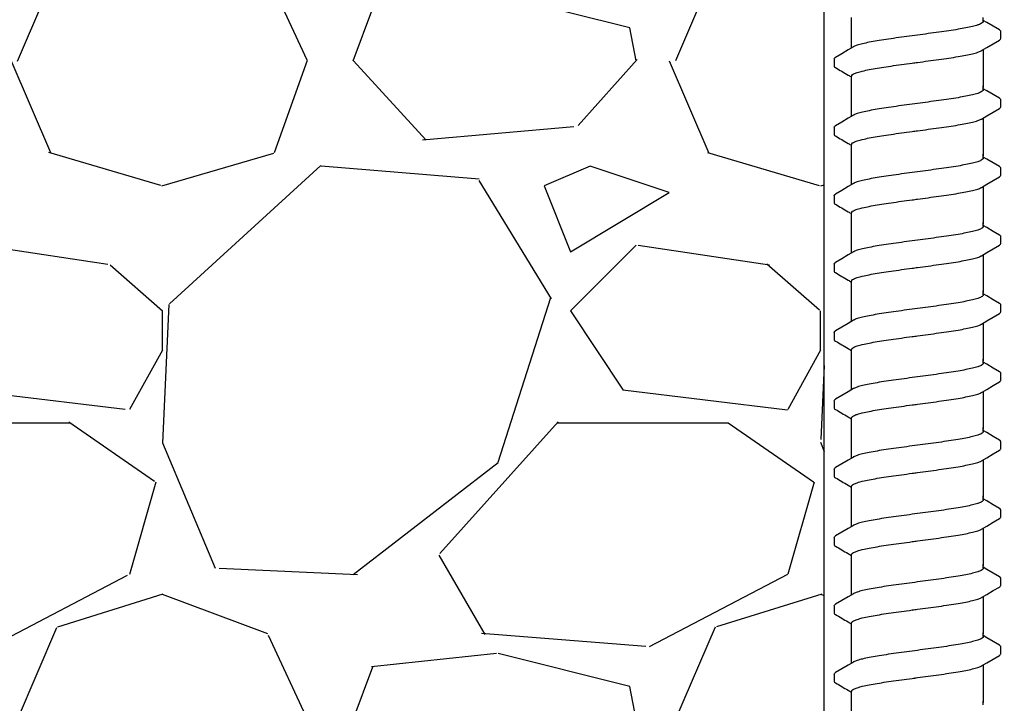
# Model space of a CAD drawing. Extents: x -3 to 189, y -14 to 80.
# Drawn here: x 6 to 10, y 18 to 21 of the extents above; entities that cross this region are included whole.
import ezdxf

# ---------------------------------------------------------------- set-up
doc = ezdxf.new("R2010")
doc.units = 0
doc.header["$MEASUREMENT"] = 0
for name, color, linetype in [('HI-DETL-FINE', 249, 'Continuous'), ('HI-DIMS', 1, 'Continuous'), ('HI-HTCH-FILL', 9, 'Continuous')]:
    doc.layers.add(name, color=color, linetype=linetype)
doc.layers.add('REF', color=5, linetype='Continuous', plot=False)
doc.styles.add('HUNTER', font='ARIALN.TTF')
doc.dimstyles.new('HUNTER-METRIC', dxfattribs={"dimtxt": 0.125, "dimasz": 0.1, "dimexe": 0.05, "dimexo": 0.05, "dimgap": 0.09, "dimtad": 0, "dimtoh": 1, "dimdec": 3, "dimzin": 3, "dimdsep": 46, "dimlunit": 4, "dimtxsty": 'HUNTER', "dimblk": 'ARCHTICK', "dimcen": 0.1, "dimclrd": 249, "dimclre": 249, "dimclrt": 1, "dimadec": 4, "dimazin": 2, "dimtfac": 1, "dimtdec": 3, "dimtofl": 0, "dimtmove": 2, "dimatfit": 0, "dimfxl": 1, "dimfrac": 2, "dimtolj": 1, "dimtzin": 0, "dimarcsym": 0})

# ---------------------------------------------------------------- blocks, each defined once
blk = doc.blocks.new('_ARCHTICK')
at = {"const_width": 0.15}
blk.add_lwpolyline([(-0.5, -0.5), (0.5, 0.5)], dxfattribs=at)
blk = doc.blocks.new('*D6')
at = {"layer": 'Defpoints', "color": 0}
for p in [(-1.240343725134636, 36.63190314155494), (-1.514161795013427, 10.72718990529394), (18.13594252965601, 10.72718990529394)]:
    blk.add_point(p, dxfattribs=at)
at = {"layer": 'HI-DIMS', "color": 249, "lineweight": -2}
for p, q in [((-1.540343725134636, 36.63190314155494), (-1.814161795013426, 36.63190314155494)), ((-1.514161795013426, 36.63190314155494), (-1.514161795013427, 26.60318015705808)), ((-1.514161795013427, 10.72718990529394), (-1.514161795013427, 20.75591288979081)), ((17.83594252965601, 10.72718990529394), (-1.814161795013427, 10.72718990529394))]:
    blk.add_line(p, q, dxfattribs=at)
at = {"layer": 'HI-DIMS', "color": 249, "lineweight": -2, "xscale": 0.6000000000000001, "yscale": 0.6000000000000001, "zscale": 0.6000000000000001}
for p, rotation in [((-1.514161795013426, 36.63190314155494), 90), ((-1.514161795013427, 10.72718990529394), 270)]:
    blk.add_blockref('_ARCHTICK', p, dxfattribs=dict(at, rotation=rotation))
at = {"layer": 'HI-DIMS', "color": 1, "insert": (-1.514161795013427, 23.67954652342444), "char_height": 0.75, "attachment_point": 5, "rotation": 90, "style": 'HUNTER'}
blk.add_mtext('\\A1;26" [660MM]', dxfattribs=at)

msp = doc.modelspace()

# ---------------------------------------------------------------- hatches: boundary and pattern name
at = {"layer": 'HI-HTCH-FILL'}
h = msp.add_hatch(dxfattribs=at)
h.set_pattern_fill('GRAVEL', color=256, scale=2.5, style=0)
h.set_pattern_definition([(228.012787504, (3.658190494771315, 13.18190314155493), (-20.00000000000016, -22.50000000000001), [0.33634, -33.29772011768425]), (184.969740728, (3.433190494771315, 12.93190314155493), (29.99999999999994, 2.500000000000088), [0.57717, -57.13981190307499]), (132.510447078, (2.858190494771315, 12.88190314155493), (25.00000000000029, -27.49999999999966), [0.4069700000000001, -40.29008149024925]), (267.273689006, (1.883190494771315, 12.25690314155493), (2.50000000000006, 50.00000000000004), [0.5255949999999998, -52.03389510407249]), (292.833654178, (1.858190494771315, 11.73190314155492), (-12.49999999999997, 30.00000000000007), [0.5153874999999998, -51.02343282022074]), (357.273689006, (2.058190494771315, 11.25690314155493), (-50.00000000000004, 2.500000000000064), [0.5255949999999998, -52.03389510407249]), (37.6942404667, (2.583190494771315, 11.23190314155492), (-32.49999999999999, -24.99999999999993), [0.6950725, -68.81212137229001]), (72.2553283749, (3.133190494771315, 11.65690314155492), (17.50000000000007, 55.00000000000001), [0.6562199999999998, -64.96580374203346]), (121.429565615, (3.333190494771315, 12.28190314155492), (-20.00000000000005, 32.49999999999997), [0.527375, -52.2101827743225]), (175.236358309, (3.058190494771315, 12.73190314155492), (27.49999999999996, -2.500000000000095), [0.6020800000000001, -29.50190644698075]), (222.397437798, (2.458190494771315, 12.78190314155492), (-29.99999999999991, -27.49999999999993), [0.77862, -77.08343751198724]), (138.814074834, (4.358190494771315, 12.23190314155492), (-17.50000000000008, 15), [0.2657524999999999, -26.30961203183674]), (171.46923439, (4.158190494771315, 12.40690314155492), (32.49999999999999, -4.999999999999988), [0.5055925, -50.0537785403925]), (225, (3.658190494771315, 12.48190314155492), (-2.775557561562891e-16, -2.499999999999832), [0.3535525, -3.18198140593275]), (203.198590514, (3.483190494771315, 12.78190314155492), (12.49999999999997, 4.999999999999939), [0.190395, -18.84903776465975]), (291.801409486, (3.308190494771315, 12.70690314155493), (-2.49999999999921, 7.500000000000257), [0.2692575, -13.19365451783625]), (30.96375653209999, (3.408190494771315, 12.45690314155493), (7.500000000000132, 4.999999999999948), [0.4373224999999999, -14.14005723711325]), (161.565051177, (3.783190494771315, 12.68190314155493), (5.000000000000028, -2.499999999999942), [0.3162274999999999, -7.589466650420998]), (16.389540334, (1.858190494771315, 12.70690314155493), (24.99999999999991, 7.50000000000011), [0.443, -43.8571128666735]), (70.3461759419, (2.283190494771315, 12.83190314155493), (-10.00000000000305, -27.50000000000849), [0.3716524999999999, -36.7935193682975]), (293.198590514, (3.783190494771315, 13.18190314155493), (-4.999999999999926, 12.49999999999998), [0.3807875, -18.65864526465975]), (343.610459666, (3.933190494771315, 12.83190314155493), (-24.99999999999991, 7.500000000000108), [0.4429999999999999, -43.85711286667248]), (339.44395478, (1.858190494771315, 11.15690314155492), (-12.50000000000009, 5.000000000000061), [0.4271999999999999, -20.93280936329374]), (294.775140569, (2.258190494771315, 11.00690314155493), (-12.50000000000001, 27.5), [0.357945, -35.43660765819]), (66.8014094864, (3.808190494771315, 10.68190314155493), (4.999999999999953, 12.49999999999993), [0.3807875, -18.65864526465975]), (17.3540246363, (3.958190494771315, 11.03190314155492), (-32.49999999999994, -9.999999999999908), [0.4190775, -41.48855903560001]), (69.44395478040002, (2.583190494771315, 10.68190314155493), (-5.000000000000018, -12.49999999999989), [0.2136, -21.14640936329374]), (101.309932474, (3.658190494771315, 10.68190314155493), (-2.499999999999909, 10.00000000000003), [0.127475, -12.620073783982]), (165.963756532, (3.633190494771315, 10.80690314155493), (7.499999999999897, -2.500000000000004), [0.5153875, -9.79237656404425]), (186.009005957, (3.133190494771315, 10.93190314155493), (25.00000000000011, 2.499999999999958), [0.477625, -47.28480793635701]), (303.690067526, (3.408190494771315, 12.23190314155492), (-2.499999999999968, 4.999999999999964), [0.3605549999999998, -8.653323188659996]), (353.157226587, (3.608190494771315, 11.93190314155493), (42.50000000000004, -5.000000000000132), [0.6294850000000001, -62.31890656007075]), (60.9453959009, (4.233190494771315, 11.85690314155492), (-9.99999999999994, -17.49999999999994), [0.25739, -25.4816853524675]), (90, (4.358190494771315, 12.08190314155493), (-2.5, 2.5), [0.15, -2.35]), (120.256437164, (3.083190494771315, 11.00690314155493), (10.00000000000002, -17.50000000000002), [0.34731, -34.38379997362451]), (48.01278750420001, (2.908190494771315, 11.30690314155493), (20, 22.49999999999994), [0.67268, -32.96138011768424]), (0, (3.358190494771315, 11.80690314155493), (2.5, 2.5), [0.65, -1.85]), (325.3048464690001, (4.008190494771315, 11.80690314155493), (25.00000000000035, -17.49999999999956), [0.3952849999999999, -39.13318575210499]), (254.054604099, (4.333190494771316, 11.58190314155493), (-2.500000000000094, -10.00000000000001), [0.364005, -17.83626972320125]), (207.645975364, (4.233190494771315, 11.23190314155492), (-47.49999999999987, -25.00000000000012), [0.5926625, -58.6736854556485]), (175.42607874, (3.708190494771315, 10.95690314155493), (-32.49999999999989, 2.500000000000004), [0.6269975, -62.07268351992225])])
h.paths.add_polyline_path([(1.858190494771315, 10.68190314155493), (9.388392804747355, 10.68190314155493), (9.388392804747355, 30.18119241462313), (4.554733843477038, 30.18190314155493)])

# ---------------------------------------------------------------- linework, layer by layer
at = {"layer": 'HI-DETL-FINE'}
for p, q in [((10.00586903934562, 20.84333164074037), (9.992540404845613, 20.85121320740704)), ((10.05920706884562, 20.78232226340704), (10.05920974865776, 20.80963644499734)), ((9.425873740845624, 20.70482219824036), (9.42584303470111, 20.67770309478657)), ((10.00586903934562, 20.58382820078369), (9.992540404845613, 20.59170976745035)), ((10.05920706884562, 20.52281882345035), (10.05920974865776, 20.55013300504065)), ((9.425873740845624, 20.44531875828368), (9.42584303470111, 20.41819965482988)), ((10.00586903934562, 20.32432476082699), (9.992540404845613, 20.33220632749366)), ((10.05920706884562, 20.26331538349366), (10.05920974865776, 20.29062956508395)), ((9.425873740845624, 20.18581531832698), (9.42584303470111, 20.15869621487318)), ((10.00586903934562, 20.0648213208703), (9.992540404845611, 20.07270288753697)), ((10.05920706884562, 20.00381194353697), (10.05920974865776, 20.03112612512727)), ((9.425873740845622, 19.92631187837029), (9.425843034701108, 19.89919277491649)), ((10.00586903934562, 19.80531788091361), (9.992540404845611, 19.81319944758027)), ((10.05920706884562, 19.74430850358027), (10.05920974865776, 19.77162268517057)), ((9.425873740845622, 19.6668084384136), (9.425843034701108, 19.6396893349598)), ((10.00586903934562, 19.54581444095692), (9.992540404845611, 19.55369600762359)), ((10.05920706884562, 19.48480506362358), (10.05920974865776, 19.51211924521388)), ((9.425873740845622, 19.40730499845691), (9.425843034701108, 19.38018589500311)), ((10.00586903934562, 19.28631100100022), (9.992540404845611, 19.29419256766689)), ((10.05920706884562, 19.22530162366689), (10.05920974865776, 19.25261580525719)), ((9.425873740845622, 19.14780155850021), (9.425843034701108, 19.12068245504641)), ((10.00586903934562, 19.02680756104353), (9.992540404845611, 19.0346891277102)), ((10.05920706884562, 18.9657981837102), (10.05920974865776, 18.9931123653005)), ((9.425873740845622, 18.88829811854352), (9.425843034701108, 18.86117901508972)), ((10.00586903934562, 18.76730412108684), (9.992540404845611, 18.77518568775351)), ((10.05920706884562, 18.7062947437535), (10.05920974865776, 18.7336089253438)), ((9.425873740845622, 18.62879467858683), (9.425843034701108, 18.60167557513303)), ((10.00586903934562, 18.50780068113015), (9.992540404845611, 18.51568224779682)), ((10.05920706884562, 18.44679130379681), (10.05920974865776, 18.47410548538711)), ((9.425873740845622, 18.36929123863014), (9.425843034701108, 18.34217213517634))]:
    msp.add_line(p, q, dxfattribs=at)
for points in [[(9.492540404845613, 20.74704647845465), (9.492540404845613, 20.86230848147532)], [(9.992540404845613, 20.8474789465737), (9.992540404845613, 20.86230848147532)], [(10.0541491085123, 20.81498478924037), (10.03026368017895, 20.82895617324034), (10.00586903934562, 20.84333164074037)], [(9.986194209678942, 20.73634531624036), (10.00610042851229, 20.74811614740703), (10.03049441634562, 20.76249076507371), (10.0541905885905, 20.77627608372815)], [(9.498886591512274, 20.75079914290704), (9.479211775512276, 20.73916491490702), (9.454817134512297, 20.72478944690705), (9.430956393345632, 20.71077088174037)], [(9.992540404845613, 20.74009791197353), (9.992540404845613, 20.59699197238281)], [(9.492540404845613, 20.59699197238281), (9.492540404845613, 20.63960124097001)], [(9.492540404845613, 20.48754303849796), (9.492540404845613, 20.60280504151864)], [(9.992540404845613, 20.58797550661701), (9.992540404845613, 20.60280504151864)], [(10.0541491085123, 20.55548134928368), (10.03026368017895, 20.56945273328365), (10.00586903934562, 20.58382820078369)], [(9.986194209678942, 20.47684187628367), (10.00610042851229, 20.48861270745034), (10.03049441634562, 20.50298732511702), (10.0541905885905, 20.51677264377146)], [(9.498886591512274, 20.49129570295035), (9.479211775512276, 20.47966147495033), (9.454817134512297, 20.46528600695036), (9.430956393345632, 20.45126744178368)], [(9.992540404845613, 20.48059447201684), (9.992540404845613, 20.33748853242612)], [(9.492540404845613, 20.33748853242612), (9.492540404845613, 20.38009780101332)], [(9.492540404845613, 20.22803959854126), (9.492540404845613, 20.34330160156194)], [(9.992540404845613, 20.32847206666032), (9.992540404845613, 20.34330160156194)], [(10.0541491085123, 20.29597790932699), (10.03026368017895, 20.30994929332696), (10.00586903934562, 20.32432476082699)], [(9.986194209678942, 20.21733843632698), (10.00610042851229, 20.22910926749365), (10.03049441634562, 20.24348388516032), (10.0541905885905, 20.25726920381477)], [(9.498886591512274, 20.23179226299366), (9.479211775512276, 20.22015803499364), (9.454817134512297, 20.20578256699367), (9.430956393345632, 20.19176400182699)], [(9.992540404845613, 20.22109103206015), (9.992540404845613, 20.07798509246943)], [(9.492540404845613, 20.07798509246943), (9.492540404845613, 20.12059436105663)], [(9.492540404845611, 19.96853615858457), (9.492540404845611, 20.08379816160525)], [(9.992540404845611, 20.06896862670363), (9.992540404845611, 20.08379816160525)], [(10.0541491085123, 20.0364744693703), (10.03026368017895, 20.05044585337027), (10.00586903934562, 20.0648213208703)], [(9.498886591512273, 19.97228882303697), (9.479211775512274, 19.96065459503695), (9.454817134512295, 19.94627912703698), (9.43095639334563, 19.9322605618703)], [(9.98619420967894, 19.95783499637029), (10.00610042851229, 19.96960582753696), (10.03049441634562, 19.98398044520363), (10.0541905885905, 19.99776576385808)], [(9.992540404845611, 19.96158759210346), (9.992540404845611, 19.81848165251274)], [(9.492540404845611, 19.81848165251274), (9.492540404845611, 19.86109092109994)], [(9.492540404845611, 19.70903271862788), (9.492540404845611, 19.82429472164856)], [(9.992540404845611, 19.80946518674693), (9.992540404845611, 19.82429472164856)], [(10.0541491085123, 19.7769710294136), (10.03026368017895, 19.79094241341357), (10.00586903934562, 19.80531788091361)], [(9.498886591512273, 19.71278538308027), (9.479211775512274, 19.70115115508025), (9.454817134512295, 19.68677568708029), (9.43095639334563, 19.67275712191361)], [(9.98619420967894, 19.69833155641359), (10.00610042851229, 19.71010238758026), (10.03049441634562, 19.72447700524694), (10.0541905885905, 19.73826232390138)], [(9.992540404845611, 19.70208415214676), (9.992540404845611, 19.55897821255604)], [(9.492540404845611, 19.55897821255604), (9.492540404845611, 19.60158748114324)], [(9.492540404845611, 19.44952927867119), (9.492540404845611, 19.56479128169187)], [(9.992540404845611, 19.54996174679025), (9.992540404845611, 19.56479128169187)], [(10.0541491085123, 19.51746758945691), (10.03026368017895, 19.53143897345689), (10.00586903934562, 19.54581444095692)], [(9.498886591512273, 19.45328194312359), (9.479211775512274, 19.44164771512357), (9.454817134512295, 19.4272722471236), (9.43095639334563, 19.41325368195692)], [(9.98619420967894, 19.4388281164569), (10.00610042851229, 19.45059894762358), (10.03049441634562, 19.46497356529025), (10.0541905885905, 19.47875888394469)], [(9.992540404845611, 19.44258071219008), (9.992540404845611, 19.29947477259935)], [(9.492540404845611, 19.29947477259935), (9.492540404845611, 19.34208404118655)], [(9.492540404845611, 19.19002583871449), (9.492540404845611, 19.30528784173517)], [(9.992540404845611, 19.29045830683355), (9.992540404845611, 19.30528784173517)], [(10.0541491085123, 19.25796414950022), (10.03026368017895, 19.27193553350019), (10.00586903934562, 19.28631100100022)], [(9.498886591512273, 19.19377850316689), (9.479211775512274, 19.18214427516687), (9.454817134512295, 19.1677688071669), (9.43095639334563, 19.15375024200022)], [(9.98619420967894, 19.17932467650021), (10.00610042851229, 19.19109550766688), (10.03049441634562, 19.20547012533356), (10.0541905885905, 19.219255443988)], [(9.992540404845611, 19.18307727223338), (9.992540404845611, 19.03997133264266)], [(9.492540404845611, 19.03997133264266), (9.492540404845611, 19.08258060122986)], [(9.492540404845611, 18.93052239875781), (9.492540404845611, 19.04578440177848)], [(9.992540404845611, 19.03095486687686), (9.992540404845611, 19.04578440177848)], [(10.0541491085123, 18.99846070954353), (10.03026368017895, 19.0124320935435), (10.00586903934562, 19.02680756104353)], [(9.498886591512273, 18.9342750632102), (9.479211775512274, 18.92264083521018), (9.454817134512295, 18.90826536721021), (9.43095639334563, 18.89424680204353)], [(9.98619420967894, 18.91982123654352), (10.00610042851229, 18.93159206771019), (10.03049441634562, 18.94596668537687), (10.0541905885905, 18.95975200403131)], [(9.992540404845611, 18.92357383227669), (9.992540404845611, 18.78046789268597)], [(9.492540404845611, 18.78046789268597), (9.492540404845611, 18.82307716127317)], [(9.492540404845611, 18.67101895880111), (9.492540404845611, 18.78628096182179)], [(9.992540404845611, 18.77145142692017), (9.992540404845611, 18.78628096182179)], [(10.0541491085123, 18.73895726958683), (10.03026368017895, 18.75292865358681), (10.00586903934562, 18.76730412108684)], [(9.98619420967894, 18.66031779658682), (10.00610042851229, 18.6720886277535), (10.03049441634562, 18.68646324542017), (10.0541905885905, 18.70024856407461)], [(9.498886591512273, 18.67477162325351), (9.479211775512274, 18.66313739525349), (9.454817134512295, 18.64876192725352), (9.43095639334563, 18.63474336208684)], [(9.992540404845611, 18.66407039232), (9.992540404845611, 18.52096445272927)], [(9.492540404845611, 18.52096445272927), (9.492540404845611, 18.56357372131647)], [(9.492540404845611, 18.41151551884442), (9.492540404845611, 18.5267775218651)], [(9.992540404845611, 18.51194798696348), (9.992540404845611, 18.5267775218651)], [(10.0541491085123, 18.47945382963015), (10.03026368017895, 18.49342521363012), (10.00586903934562, 18.50780068113015)], [(9.98619420967894, 18.40081435663014), (10.00610042851229, 18.41258518779681), (10.03049441634562, 18.42695980546348), (10.0541905885905, 18.44074512411792)], [(9.498886591512273, 18.41526818329682), (9.479211775512274, 18.4036339552968), (9.454817134512295, 18.38925848729683), (9.43095639334563, 18.37523992213015)], [(9.992540404845611, 18.40456695236331), (9.992540404845611, 18.26146101277259)], [(9.492540404845611, 18.26146101277259), (9.492540404845611, 18.30407028135978)], [(9.492540404845611, 18.15201207888773), (9.492540404845611, 18.26727408190841)], [(9.992540404845611, 18.25244454700679), (9.992540404845611, 18.26727408190841)]]:
    msp.add_lwpolyline(points, dxfattribs=at)
for points, start_tangent, end_tangent in [([(9.992540404845613, 20.8474789465737), (9.99168997551228, 20.84474325974035), (9.984852322345624, 20.83923467324034), (9.971589437678958, 20.83380774190705), (9.952128713845624, 20.82836240540705), (9.926775713345634, 20.8228675365737), (9.89650437584563, 20.8173945205737), (9.862182127678949, 20.81194180240705), (9.824088121012267, 20.80641280240705), (9.783643996678961, 20.80087198690704), (9.742540404845627, 20.7953955855737)], (0.003915308794749661, -0.999992335149146), (-0.9913191066523959, -0.1314778642429816)), ([(9.742540404845627, 20.7953955855737), (9.701681133512281, 20.78995203257371), (9.661423601678933, 20.78443880790705), (9.62340465667895, 20.77892574724036), (9.58906044534563, 20.77347805024037), (9.558681560345619, 20.76799740840703), (9.533152559345602, 20.76247747974035), (9.513519292845608, 20.7569926620737), (9.50024804917895, 20.75156702740703), (9.498844014512287, 20.75088323057371)], (-0.9913191066269851, -0.1314778644345743), (-0.8921528856179541, -0.4517335815318114)), ([(10.0541905885905, 20.77627608372815), (10.05713715251228, 20.77852905990703), (10.05920706884562, 20.78232226340704)], (0.8444679405210926, 0.5356061028704437), (0.1477714825247383, 0.9890215310863768)), ([(9.742540404845627, 20.69174888557369), (9.783643996678961, 20.69722528690703), (9.824088121012267, 20.70276610240704), (9.862182127678949, 20.70829510240704), (9.89650437584563, 20.71374782057369), (9.926775713345634, 20.71922083657368), (9.952128713845624, 20.72471570540704), (9.971589437678958, 20.73016104190704), (9.984852322345624, 20.73558797324036), (9.986236059012278, 20.73626269724038)], (0.991319106641295, 0.1314778643266801), (0.8920836077738217, 0.4518703760385741)), ([(9.425887017345595, 20.70482138257368), (9.429521355178942, 20.70985970074038), (9.430890220845619, 20.71086838774038)], (0.06132870582260991, 0.9981176232499473), (0.8274455880624192, 0.5615459008808071)), ([(9.492540404845613, 20.63960124097001), (9.493348082512277, 20.642331582105), (9.500039294512277, 20.64780725993835), (9.513268437178937, 20.65326280410498), (9.533011094512268, 20.65879645793832), (9.558700469012273, 20.66435444827168), (9.58923902367895, 20.66986137577167), (9.623508747178938, 20.67529477243831), (9.661238262845615, 20.68076613327166), (9.701458965012272, 20.68627547077163), (9.742540404845627, 20.69174888527165)], (-0.006879997509265211, 0.9999763325370619), (0.9913191330010991, 0.1314776655784141)), ([(9.721822222178957, 20.68899792524037), (9.742540404845627, 20.69174888557369)], (0.9912598105179966, 0.1319241753880825), (0.9913191063558466, 0.1314778664789082)), ([(9.992540404845613, 20.58797550661701), (9.99168997551228, 20.58523981978367), (9.984852322345624, 20.57973123328365), (9.971589437678958, 20.57430430195036), (9.952128713845624, 20.56885896545036), (9.926775713345634, 20.56336409661701), (9.89650437584563, 20.55789108061701), (9.862182127678949, 20.55243836245036), (9.824088121012267, 20.54690936245036), (9.783643996678961, 20.54136854695035), (9.742540404845627, 20.53589214561701)], (0.003915308794749661, -0.999992335149146), (-0.9913191066523959, -0.1314778642429816)), ([(9.742540404845627, 20.53589214561701), (9.701681133512281, 20.53044859261702), (9.661423601678933, 20.52493536795036), (9.62340465667895, 20.51942230728368), (9.58906044534563, 20.51397461028368), (9.558681560345619, 20.50849396845034), (9.533152559345602, 20.50297403978367), (9.513519292845608, 20.49748922211701), (9.50024804917895, 20.49206358745035), (9.498844014512287, 20.49137979061702)], (-0.9913191066269851, -0.1314778644345743), (-0.8921528856179541, -0.4517335815318114)), ([(10.0541905885905, 20.51677264377146), (10.05713715251228, 20.51902561995034), (10.05920706884562, 20.52281882345035)], (0.8444679405210926, 0.5356061028704437), (0.1477714825247383, 0.9890215310863768)), ([(9.742540404845627, 20.432245445617), (9.783643996678961, 20.43772184695034), (9.824088121012267, 20.44326266245035), (9.862182127678949, 20.44879166245035), (9.89650437584563, 20.454244380617), (9.926775713345634, 20.45971739661699), (9.952128713845624, 20.46521226545035), (9.971589437678958, 20.47065760195035), (9.984852322345624, 20.47608453328367), (9.986236059012278, 20.47675925728369)], (0.991319106641295, 0.1314778643266801), (0.8920836077738217, 0.4518703760385741)), ([(9.425887017345595, 20.445317942617), (9.429521355178942, 20.45035626078369), (9.430890220845619, 20.45136494778369)], (0.06132870582260991, 0.9981176232499473), (0.8274455880624192, 0.5615459008808071)), ([(9.492540404845613, 20.38009780101332), (9.493348082512277, 20.38282814214831), (9.500039294512277, 20.38830381998166), (9.513268437178937, 20.39375936414829), (9.533011094512268, 20.39929301798163), (9.558700469012273, 20.40485100831499), (9.58923902367895, 20.41035793581499), (9.623508747178938, 20.41579133248162), (9.661238262845615, 20.42126269331497), (9.701458965012272, 20.42677203081494), (9.742540404845627, 20.43224544531496)], (-0.006879997509265211, 0.9999763325370619), (0.9913191330010991, 0.1314776655784141)), ([(9.721822222178957, 20.42949448528368), (9.742540404845627, 20.432245445617)], (0.9912598105179966, 0.1319241753880825), (0.9913191063558466, 0.1314778664789082)), ([(9.992540404845613, 20.32847206666032), (9.99168997551228, 20.32573637982697), (9.984852322345624, 20.32022779332696), (9.971589437678958, 20.31480086199367), (9.952128713845624, 20.30935552549366), (9.926775713345634, 20.30386065666031), (9.89650437584563, 20.29838764066032), (9.862182127678949, 20.29293492249366), (9.824088121012267, 20.28740592249367), (9.783643996678961, 20.28186510699366), (9.742540404845627, 20.27638870566032)], (0.003915308794749661, -0.999992335149146), (-0.9913191066523959, -0.1314778642429816)), ([(9.742540404845627, 20.27638870566032), (9.701681133512281, 20.27094515266032), (9.661423601678933, 20.26543192799367), (9.62340465667895, 20.25991886732698), (9.58906044534563, 20.25447117032699), (9.558681560345619, 20.24899052849364), (9.533152559345602, 20.24347059982697), (9.513519292845608, 20.23798578216032), (9.50024804917895, 20.23256014749365), (9.498844014512287, 20.23187635066032)], (-0.9913191066269851, -0.1314778644345743), (-0.8921528856179541, -0.4517335815318114)), ([(10.0541905885905, 20.25726920381477), (10.05713715251228, 20.25952217999365), (10.05920706884562, 20.26331538349366)], (0.8444679405210926, 0.5356061028704437), (0.1477714825247383, 0.9890215310863768)), ([(9.742540404845627, 20.1727420056603), (9.783643996678961, 20.17821840699364), (9.824088121012267, 20.18375922249366), (9.862182127678949, 20.18928822249365), (9.89650437584563, 20.1947409406603), (9.926775713345634, 20.2002139566603), (9.952128713845624, 20.20570882549365), (9.971589437678958, 20.21115416199365), (9.984852322345624, 20.21658109332697), (9.986236059012278, 20.21725581732699)], (0.991319106641295, 0.1314778643266801), (0.8920836077738217, 0.4518703760385741)), ([(9.425887017345595, 20.1858145026603), (9.429521355178942, 20.190852820827), (9.430890220845619, 20.19186150782699)], (0.06132870582260991, 0.9981176232499473), (0.8274455880624192, 0.5615459008808071)), ([(9.492540404845613, 20.12059436105663), (9.493348082512277, 20.12332470219162), (9.500039294512277, 20.12880038002496), (9.513268437178937, 20.1342559241916), (9.533011094512268, 20.13978957802494), (9.558700469012273, 20.1453475683583), (9.58923902367895, 20.15085449585829), (9.623508747178938, 20.15628789252492), (9.661238262845615, 20.16175925335828), (9.701458965012272, 20.16726859085825), (9.742540404845627, 20.17274200535827)], (-0.006879997509265211, 0.9999763325370619), (0.9913191330010991, 0.1314776655784141)), ([(9.721822222178957, 20.16999104532699), (9.742540404845627, 20.1727420056603)], (0.9912598105179966, 0.1319241753880825), (0.9913191063558466, 0.1314778664789082)), ([(9.992540404845611, 20.06896862670363), (9.991689975512278, 20.06623293987028), (9.984852322345622, 20.06072435337027), (9.971589437678956, 20.05529742203698), (9.952128713845623, 20.04985208553698), (9.926775713345632, 20.04435721670362), (9.896504375845629, 20.03888420070363), (9.862182127678947, 20.03343148253698), (9.824088121012265, 20.02790248253698), (9.78364399667896, 20.02236166703697), (9.742540404845625, 20.01688526570363)], (0.003915308794749661, -0.999992335149146), (-0.9913191066523959, -0.1314778642429816)), ([(9.742540404845625, 20.01688526570363), (9.70168113351228, 20.01144171270364), (9.661423601678932, 20.00592848803698), (9.623404656678948, 20.00041542737029), (9.589060445345629, 19.9949677303703), (9.558681560345617, 19.98948708853695), (9.5331525593456, 19.98396715987028), (9.513519292845606, 19.97848234220363), (9.500248049178948, 19.97305670753696), (9.498844014512285, 19.97237291070363)], (-0.9913191066269851, -0.1314778644345743), (-0.8921528856179541, -0.4517335815318114)), ([(10.0541905885905, 19.99776576385808), (10.05713715251228, 20.00001874003696), (10.05920706884562, 20.00381194353697)], (0.8444679405210926, 0.5356061028704437), (0.1477714825247383, 0.9890215310863768)), ([(9.742540404845625, 19.91323856570362), (9.78364399667896, 19.91871496703695), (9.824088121012265, 19.92425578253697), (9.862182127678947, 19.92978478253696), (9.896504375845629, 19.93523750070361), (9.926775713345632, 19.94071051670361), (9.952128713845623, 19.94620538553696), (9.971589437678956, 19.95165072203697), (9.984852322345622, 19.95707765337028), (9.986236059012276, 19.9577523773703)], (0.991319106641295, 0.1314778643266801), (0.8920836077738217, 0.4518703760385741)), ([(9.425887017345593, 19.92631106270361), (9.42952135517894, 19.93134938087031), (9.430890220845617, 19.9323580678703)], (0.06132870582260991, 0.9981176232499473), (0.8274455880624192, 0.5615459008808071)), ([(9.492540404845611, 19.86109092109994), (9.493348082512275, 19.86382126223493), (9.500039294512275, 19.86929694006827), (9.513268437178935, 19.87475248423491), (9.533011094512267, 19.88028613806825), (9.55870046901227, 19.88584412840161), (9.589239023678948, 19.8913510559016), (9.623508747178937, 19.89678445256823), (9.661238262845613, 19.90225581340159), (9.70145896501227, 19.90776515090156), (9.742540404845625, 19.91323856540158)], (-0.006879997509265211, 0.9999763325370619), (0.9913191330010991, 0.1314776655784141)), ([(9.721822222178956, 19.9104876053703), (9.742540404845625, 19.91323856570362)], (0.9912598105179966, 0.1319241753880825), (0.9913191063558466, 0.1314778664789082)), ([(9.992540404845611, 19.80946518674693), (9.991689975512278, 19.80672949991359), (9.984852322345622, 19.80122091341357), (9.971589437678956, 19.79579398208028), (9.952128713845623, 19.79034864558028), (9.926775713345632, 19.78485377674693), (9.896504375845629, 19.77938076074693), (9.862182127678947, 19.77392804258028), (9.824088121012265, 19.76839904258028), (9.78364399667896, 19.76285822708027), (9.742540404845625, 19.75738182574693)], (0.003915308794749661, -0.999992335149146), (-0.9913191066523959, -0.1314778642429816)), ([(9.742540404845625, 19.75738182574693), (9.70168113351228, 19.75193827274694), (9.661423601678932, 19.74642504808028), (9.623404656678948, 19.7409119874136), (9.589060445345629, 19.7354642904136), (9.558681560345617, 19.72998364858026), (9.5331525593456, 19.72446371991359), (9.513519292845606, 19.71897890224693), (9.500248049178948, 19.71355326758027), (9.498844014512285, 19.71286947074694)], (-0.9913191066269851, -0.1314778644345743), (-0.8921528856179541, -0.4517335815318114)), ([(10.0541905885905, 19.73826232390138), (10.05713715251228, 19.74051530008026), (10.05920706884562, 19.74430850358027)], (0.8444679405210926, 0.5356061028704437), (0.1477714825247383, 0.9890215310863768)), ([(9.425887017345593, 19.66680762274692), (9.42952135517894, 19.67184594091361), (9.430890220845617, 19.67285462791361)], (0.06132870582260991, 0.9981176232499473), (0.8274455880624192, 0.5615459008808071)), ([(9.742540404845625, 19.65373512574692), (9.78364399667896, 19.65921152708026), (9.824088121012265, 19.66475234258027), (9.862182127678947, 19.67028134258027), (9.896504375845629, 19.67573406074692), (9.926775713345632, 19.68120707674692), (9.952128713845623, 19.68670194558027), (9.971589437678956, 19.69214728208027), (9.984852322345622, 19.69757421341359), (9.986236059012276, 19.69824893741361)], (0.991319106641295, 0.1314778643266801), (0.8920836077738217, 0.4518703760385741)), ([(9.492540404845611, 19.60158748114324), (9.493348082512275, 19.60431782227823), (9.500039294512275, 19.60979350011158), (9.513268437178935, 19.61524904427822), (9.533011094512267, 19.62078269811155), (9.55870046901227, 19.62634068844491), (9.589239023678948, 19.63184761594491), (9.623508747178937, 19.63728101261154), (9.661238262845613, 19.64275237344489), (9.70145896501227, 19.64826171094487), (9.742540404845625, 19.65373512544488)], (-0.006879997509265211, 0.9999763325370619), (0.9913191330010991, 0.1314776655784141)), ([(9.721822222178956, 19.6509841654136), (9.742540404845625, 19.65373512574692)], (0.9912598105179966, 0.1319241753880825), (0.9913191063558466, 0.1314778664789082)), ([(9.992540404845611, 19.54996174679025), (9.991689975512278, 19.5472260599569), (9.984852322345622, 19.54171747345688), (9.971589437678956, 19.5362905421236), (9.952128713845623, 19.53084520562359), (9.926775713345632, 19.52535033679024), (9.896504375845629, 19.51987732079024), (9.862182127678947, 19.51442460262359), (9.824088121012265, 19.5088956026236), (9.78364399667896, 19.50335478712358), (9.742540404845625, 19.49787838579024)], (0.003915308794749661, -0.999992335149146), (-0.9913191066523959, -0.1314778642429816)), ([(9.742540404845625, 19.49787838579024), (9.70168113351228, 19.49243483279025), (9.661423601678932, 19.48692160812359), (9.623404656678948, 19.48140854745691), (9.589060445345629, 19.47596085045691), (9.558681560345617, 19.47048020862357), (9.5331525593456, 19.4649602799569), (9.513519292845606, 19.45947546229024), (9.500248049178948, 19.45404982762358), (9.498844014512285, 19.45336603079025)], (-0.9913191066269851, -0.1314778644345743), (-0.8921528856179541, -0.4517335815318114)), ([(10.0541905885905, 19.47875888394469), (10.05713715251228, 19.48101186012357), (10.05920706884562, 19.48480506362358)], (0.8444679405210926, 0.5356061028704437), (0.1477714825247383, 0.9890215310863768)), ([(9.425887017345593, 19.40730418279023), (9.42952135517894, 19.41234250095692), (9.430890220845617, 19.41335118795692)], (0.06132870582260991, 0.9981176232499473), (0.8274455880624192, 0.5615459008808071)), ([(9.742540404845625, 19.39423168579023), (9.78364399667896, 19.39970808712357), (9.824088121012265, 19.40524890262358), (9.862182127678947, 19.41077790262358), (9.896504375845629, 19.41623062079023), (9.926775713345632, 19.42170363679023), (9.952128713845623, 19.42719850562358), (9.971589437678956, 19.43264384212358), (9.984852322345622, 19.4380707734569), (9.986236059012276, 19.43874549745692)], (0.991319106641295, 0.1314778643266801), (0.8920836077738217, 0.4518703760385741)), ([(9.492540404845611, 19.34208404118655), (9.493348082512275, 19.34481438232154), (9.500039294512275, 19.35029006015489), (9.513268437178935, 19.35574560432153), (9.533011094512267, 19.36127925815487), (9.55870046901227, 19.36683724848822), (9.589239023678948, 19.37234417598822), (9.623508747178937, 19.37777757265485), (9.661238262845613, 19.3832489334882), (9.70145896501227, 19.38875827098818), (9.742540404845625, 19.39423168548819)], (-0.006879997509265211, 0.9999763325370619), (0.9913191330010991, 0.1314776655784141)), ([(9.721822222178956, 19.39148072545692), (9.742540404845625, 19.39423168579023)], (0.9912598105179966, 0.1319241753880825), (0.9913191063558466, 0.1314778664789082)), ([(9.992540404845611, 19.29045830683355), (9.991689975512278, 19.2877226200002), (9.984852322345622, 19.28221403350019), (9.971589437678956, 19.2767871021669), (9.952128713845623, 19.2713417656669), (9.926775713345632, 19.26584689683354), (9.896504375845629, 19.26037388083355), (9.862182127678947, 19.2549211626669), (9.824088121012265, 19.2493921626669), (9.78364399667896, 19.24385134716689), (9.742540404845625, 19.23837494583355)], (0.003915308794749661, -0.999992335149146), (-0.9913191066523959, -0.1314778642429816)), ([(9.742540404845625, 19.23837494583355), (9.70168113351228, 19.23293139283356), (9.661423601678932, 19.2274181681669), (9.623404656678948, 19.22190510750021), (9.589060445345629, 19.21645741050022), (9.558681560345617, 19.21097676866687), (9.5331525593456, 19.2054568400002), (9.513519292845606, 19.19997202233355), (9.500248049178948, 19.19454638766688), (9.498844014512285, 19.19386259083355)], (-0.9913191066269851, -0.1314778644345743), (-0.8921528856179541, -0.4517335815318114)), ([(10.0541905885905, 19.219255443988), (10.05713715251228, 19.22150842016688), (10.05920706884562, 19.22530162366689)], (0.8444679405210926, 0.5356061028704437), (0.1477714825247383, 0.9890215310863768)), ([(9.425887017345593, 19.14780074283353), (9.42952135517894, 19.15283906100023), (9.430890220845617, 19.15384774800022)], (0.06132870582260991, 0.9981176232499473), (0.8274455880624192, 0.5615459008808071)), ([(9.742540404845625, 19.13472824583354), (9.78364399667896, 19.14020464716688), (9.824088121012265, 19.14574546266689), (9.862182127678947, 19.15127446266688), (9.896504375845629, 19.15672718083353), (9.926775713345632, 19.16220019683353), (9.952128713845623, 19.16769506566688), (9.971589437678956, 19.17314040216689), (9.984852322345622, 19.1785673335002), (9.986236059012276, 19.17924205750023)], (0.991319106641295, 0.1314778643266801), (0.8920836077738217, 0.4518703760385741)), ([(9.492540404845611, 19.08258060122986), (9.493348082512275, 19.08531094236485), (9.500039294512275, 19.09078662019819), (9.513268437178935, 19.09624216436483), (9.533011094512267, 19.10177581819817), (9.55870046901227, 19.10733380853153), (9.589239023678948, 19.11284073603152), (9.623508747178937, 19.11827413269815), (9.661238262845613, 19.12374549353151), (9.70145896501227, 19.12925483103148), (9.742540404845625, 19.1347282455315)], (-0.006879997509265211, 0.9999763325370619), (0.9913191330010991, 0.1314776655784141)), ([(9.721822222178956, 19.13197728550022), (9.742540404845625, 19.13472824583354)], (0.9912598105179966, 0.1319241753880825), (0.9913191063558466, 0.1314778664789082)), ([(9.992540404845611, 19.03095486687686), (9.991689975512278, 19.02821918004351), (9.984852322345622, 19.0227105935435), (9.971589437678956, 19.01728366221021), (9.952128713845623, 19.01183832571021), (9.926775713345632, 19.00634345687686), (9.896504375845629, 19.00087044087686), (9.862182127678947, 18.99541772271021), (9.824088121012265, 18.98988872271021), (9.78364399667896, 18.9843479072102), (9.742540404845625, 18.97887150587686)], (0.003915308794749661, -0.999992335149146), (-0.9913191066523959, -0.1314778642429816)), ([(9.742540404845625, 18.97887150587686), (9.70168113351228, 18.97342795287687), (9.661423601678932, 18.96791472821021), (9.623404656678948, 18.96240166754352), (9.589060445345629, 18.95695397054353), (9.558681560345617, 18.95147332871019), (9.5331525593456, 18.94595340004351), (9.513519292845606, 18.94046858237686), (9.500248049178948, 18.93504294771019), (9.498844014512285, 18.93435915087687)], (-0.9913191066269851, -0.1314778644345743), (-0.8921528856179541, -0.4517335815318114)), ([(10.0541905885905, 18.95975200403131), (10.05713715251228, 18.96200498021019), (10.05920706884562, 18.9657981837102)], (0.8444679405210926, 0.5356061028704437), (0.1477714825247383, 0.9890215310863768)), ([(9.425887017345593, 18.88829730287684), (9.42952135517894, 18.89333562104354), (9.430890220845617, 18.89434430804354)], (0.06132870582260991, 0.9981176232499473), (0.8274455880624192, 0.5615459008808071)), ([(9.742540404845625, 18.87522480587685), (9.78364399667896, 18.88070120721019), (9.824088121012265, 18.8862420227102), (9.862182127678947, 18.89177102271019), (9.896504375845629, 18.89722374087685), (9.926775713345632, 18.90269675687684), (9.952128713845623, 18.9081916257102), (9.971589437678956, 18.9136369622102), (9.984852322345622, 18.91906389354352), (9.986236059012276, 18.91973861754354)], (0.991319106641295, 0.1314778643266801), (0.8920836077738217, 0.4518703760385741)), ([(9.492540404845611, 18.82307716127317), (9.493348082512275, 18.82580750240816), (9.500039294512275, 18.83128318024151), (9.513268437178935, 18.83673872440814), (9.533011094512267, 18.84227237824148), (9.55870046901227, 18.84783036857484), (9.589239023678948, 18.85333729607483), (9.623508747178937, 18.85877069274147), (9.661238262845613, 18.86424205357482), (9.70145896501227, 18.86975139107479), (9.742540404845625, 18.87522480557481)], (-0.006879997509265211, 0.9999763325370619), (0.9913191330010991, 0.1314776655784141)), ([(9.721822222178956, 18.87247384554353), (9.742540404845625, 18.87522480587685)], (0.9912598105179966, 0.1319241753880825), (0.9913191063558466, 0.1314778664789082)), ([(9.992540404845611, 18.77145142692017), (9.991689975512278, 18.76871574008682), (9.984852322345622, 18.76320715358681), (9.971589437678956, 18.75778022225352), (9.952128713845623, 18.75233488575351), (9.926775713345632, 18.74684001692016), (9.896504375845629, 18.74136700092016), (9.862182127678947, 18.73591428275351), (9.824088121012265, 18.73038528275352), (9.78364399667896, 18.7248444672535), (9.742540404845625, 18.71936806592016)], (0.003915308794749661, -0.999992335149146), (-0.9913191066523959, -0.1314778642429816)), ([(9.742540404845625, 18.71936806592016), (9.70168113351228, 18.71392451292017), (9.661423601678932, 18.70841128825352), (9.623404656678948, 18.70289822758683), (9.589060445345629, 18.69745053058683), (9.558681560345617, 18.69196988875349), (9.5331525593456, 18.68644996008682), (9.513519292845606, 18.68096514242016), (9.500248049178948, 18.6755395077535), (9.498844014512285, 18.67485571092017)], (-0.9913191066269851, -0.1314778644345743), (-0.8921528856179541, -0.4517335815318114)), ([(10.0541905885905, 18.70024856407461), (10.05713715251228, 18.70250154025349), (10.05920706884562, 18.7062947437535)], (0.8444679405210926, 0.5356061028704437), (0.1477714825247383, 0.9890215310863768)), ([(9.425887017345593, 18.62879386292015), (9.42952135517894, 18.63383218108685), (9.430890220845617, 18.63484086808684)], (0.06132870582260991, 0.9981176232499473), (0.8274455880624192, 0.5615459008808071)), ([(9.742540404845625, 18.61572136592015), (9.78364399667896, 18.62119776725349), (9.824088121012265, 18.6267385827535), (9.862182127678947, 18.6322675827535), (9.896504375845629, 18.63772030092015), (9.926775713345632, 18.64319331692015), (9.952128713845623, 18.6486881857535), (9.971589437678956, 18.6541335222535), (9.984852322345622, 18.65956045358682), (9.986236059012276, 18.66023517758684)], (0.991319106641295, 0.1314778643266801), (0.8920836077738217, 0.4518703760385741)), ([(9.492540404845611, 18.56357372131647), (9.493348082512275, 18.56630406245147), (9.500039294512275, 18.57177974028481), (9.513268437178935, 18.57723528445145), (9.533011094512267, 18.58276893828479), (9.55870046901227, 18.58832692861814), (9.589239023678948, 18.59383385611814), (9.623508747178937, 18.59926725278477), (9.661238262845613, 18.60473861361812), (9.70145896501227, 18.6102479511181), (9.742540404845625, 18.61572136561811)], (-0.006879997509265211, 0.9999763325370619), (0.9913191330010991, 0.1314776655784141)), ([(9.721822222178956, 18.61297040558684), (9.742540404845625, 18.61572136592015)], (0.9912598105179966, 0.1319241753880825), (0.9913191063558466, 0.1314778664789082)), ([(9.992540404845611, 18.51194798696348), (9.991689975512278, 18.50921230013013), (9.984852322345622, 18.50370371363012), (9.971589437678956, 18.49827678229683), (9.952128713845623, 18.49283144579682), (9.926775713345632, 18.48733657696347), (9.896504375845629, 18.48186356096348), (9.862182127678947, 18.47641084279682), (9.824088121012265, 18.47088184279683), (9.78364399667896, 18.46534102729682), (9.742540404845625, 18.45986462596348)], (0.003915308794749661, -0.999992335149146), (-0.9913191066523959, -0.1314778642429816)), ([(9.742540404845625, 18.45986462596348), (9.70168113351228, 18.45442107296348), (9.661423601678932, 18.44890784829683), (9.623404656678948, 18.44339478763014), (9.589060445345629, 18.43794709063015), (9.558681560345617, 18.4324664487968), (9.5331525593456, 18.42694652013013), (9.513519292845606, 18.42146170246347), (9.500248049178948, 18.41603606779681), (9.498844014512285, 18.41535227096348)], (-0.9913191066269851, -0.1314778644345743), (-0.8921528856179541, -0.4517335815318114)), ([(10.0541905885905, 18.44074512411792), (10.05713715251228, 18.4429981002968), (10.05920706884562, 18.44679130379681)], (0.8444679405210926, 0.5356061028704437), (0.1477714825247383, 0.9890215310863768)), ([(9.742540404845625, 18.35621792596346), (9.78364399667896, 18.3616943272968), (9.824088121012265, 18.36723514279682), (9.862182127678947, 18.37276414279681), (9.896504375845629, 18.37821686096346), (9.926775713345632, 18.38368987696346), (9.952128713845623, 18.38918474579681), (9.971589437678956, 18.39463008229681), (9.984852322345622, 18.40005701363013), (9.986236059012276, 18.40073173763015)], (0.991319106641295, 0.1314778643266801), (0.8920836077738217, 0.4518703760385741)), ([(9.425887017345593, 18.36929042296346), (9.42952135517894, 18.37432874113016), (9.430890220845617, 18.37533742813015)], (0.06132870582260991, 0.9981176232499473), (0.8274455880624192, 0.5615459008808071)), ([(9.492540404845611, 18.30407028135978), (9.493348082512275, 18.30680062249478), (9.500039294512275, 18.31227630032812), (9.513268437178935, 18.31773184449476), (9.533011094512267, 18.3232654983281), (9.55870046901227, 18.32882348866146), (9.589239023678948, 18.33433041616145), (9.623508747178937, 18.33976381282808), (9.661238262845613, 18.34523517366144), (9.70145896501227, 18.35074451116141), (9.742540404845625, 18.35621792566143)], (-0.006879997509265211, 0.9999763325370619), (0.9913191330010991, 0.1314776655784141)), ([(9.721822222178956, 18.35346696563015), (9.742540404845625, 18.35621792596346)], (0.9912598105179966, 0.1319241753880825), (0.9913191063558466, 0.1314778664789082))]:
    msp.add_spline(points, degree=3, dxfattribs=dict(at, start_tangent=start_tangent, end_tangent=end_tangent))
for points, knots in [([(10.05920351311611, 20.80944460735262), (10.0592240820731, 20.80972523726365), (10.05894062782045, 20.81228913658529), (10.05613792548996, 20.8139440943698), (10.0541491085123, 20.81498478924037)], [0.1918955684080992, 0.1918955684080992, 0.1918955684080992, 0.1918955684080992, 0.1921461986382026, 0.1941663806634723, 0.1941663806634723, 0.1941663806634723, 0.1941663806634723]), ([(9.425843057227446, 20.67772298963), (9.425824714693448, 20.67743479235093), (9.426131682563895, 20.67486035345826), (9.42894288394617, 20.67320037709869), (9.430931700923821, 20.67215968222818), (9.438885280945449, 20.66748682746812), (9.446838861001012, 20.66281397269036), (9.454792441056568, 20.65814111791259), (9.462923988001016, 20.65334929541258), (9.471055534945464, 20.64855747291257), (9.479187081889911, 20.64376565041256), (9.4836381895418, 20.64114266637988), (9.48808929719371, 20.63851968234719), (9.492540404845613, 20.63589669831451)], [0.1918886822858281, 0.1918886822858281, 0.1918886822858281, 0.1918886822858281, 0.1921461986382026, 0.1941663806634723, 0.1941663806634723, 0.1941663806634723, 1.194166380663472, 1.194166380663472, 1.194166380663472, 2.194166380663472, 2.194166380663472, 2.194166380663472, 2.741553942011176, 2.741553942011176, 2.741553942011176, 2.741553942011176]), ([(10.05920351311611, 20.54994116739593), (10.0592240820731, 20.55022179730696), (10.05894062782045, 20.5527856966286), (10.05613792548996, 20.55444065441311), (10.0541491085123, 20.55548134928368)], [0.1918955684080992, 0.1918955684080992, 0.1918955684080992, 0.1918955684080992, 0.1921461986382026, 0.1941663806634723, 0.1941663806634723, 0.1941663806634723, 0.1941663806634723]), ([(9.425843057227446, 20.41821954967331), (9.425824714693448, 20.41793135239424), (9.426131682563895, 20.41535691350157), (9.42894288394617, 20.41369693714201), (9.430931700923821, 20.4126562422715), (9.438885280945449, 20.40798338751144), (9.446838861001012, 20.40331053273367), (9.454792441056568, 20.3986376779559), (9.462923988001016, 20.39384585545589), (9.471055534945464, 20.38905403295588), (9.479187081889911, 20.38426221045587), (9.4836381895418, 20.38163922642319), (9.48808929719371, 20.37901624239051), (9.492540404845613, 20.37639325835782)], [0.1918886822858281, 0.1918886822858281, 0.1918886822858281, 0.1918886822858281, 0.1921461986382026, 0.1941663806634723, 0.1941663806634723, 0.1941663806634723, 1.194166380663472, 1.194166380663472, 1.194166380663472, 2.194166380663472, 2.194166380663472, 2.194166380663472, 2.741553942011176, 2.741553942011176, 2.741553942011176, 2.741553942011176]), ([(10.05920351311611, 20.29043772743923), (10.0592240820731, 20.29071835735026), (10.05894062782045, 20.2932822566719), (10.05613792548996, 20.29493721445642), (10.0541491085123, 20.29597790932699)], [0.1918955684080992, 0.1918955684080992, 0.1918955684080992, 0.1918955684080992, 0.1921461986382026, 0.1941663806634723, 0.1941663806634723, 0.1941663806634723, 0.1941663806634723]), ([(9.425843057227446, 20.15871610971662), (9.425824714693448, 20.15842791243755), (9.426131682563895, 20.15585347354487), (9.42894288394617, 20.15419349718531), (9.430931700923821, 20.1531528023148), (9.438885280945449, 20.14847994755474), (9.446838861001012, 20.14380709277697), (9.454792441056568, 20.13913423799921), (9.462923988001016, 20.1343424154992), (9.471055534945464, 20.12955059299919), (9.479187081889911, 20.12475877049918), (9.4836381895418, 20.12213578646649), (9.48808929719371, 20.11951280243381), (9.492540404845613, 20.11688981840113)], [0.1918886822858281, 0.1918886822858281, 0.1918886822858281, 0.1918886822858281, 0.1921461986382026, 0.1941663806634723, 0.1941663806634723, 0.1941663806634723, 1.194166380663472, 1.194166380663472, 1.194166380663472, 2.194166380663472, 2.194166380663472, 2.194166380663472, 2.741553942011176, 2.741553942011176, 2.741553942011176, 2.741553942011176]), ([(10.05920351311611, 20.03093428748254), (10.05922408207309, 20.03121491739357), (10.05894062782045, 20.03377881671521), (10.05613792548996, 20.03543377449973), (10.0541491085123, 20.0364744693703)], [0.1918955684080992, 0.1918955684080992, 0.1918955684080992, 0.1918955684080992, 0.1921461986382026, 0.1941663806634723, 0.1941663806634723, 0.1941663806634723, 0.1941663806634723]), ([(9.425843057227445, 19.89921266975993), (9.425824714693446, 19.89892447248086), (9.426131682563893, 19.89635003358818), (9.428942883946169, 19.89469005722862), (9.43093170092382, 19.89364936235811), (9.438885280945447, 19.88897650759805), (9.44683886100101, 19.88430365282029), (9.454792441056567, 19.87963079804252), (9.462923988001014, 19.87483897554251), (9.471055534945462, 19.8700471530425), (9.47918708188991, 19.86525533054249), (9.483638189541798, 19.86263234650981), (9.488089297193708, 19.86000936247712), (9.492540404845611, 19.85738637844444)], [0.1918886822858281, 0.1918886822858281, 0.1918886822858281, 0.1918886822858281, 0.1921461986382026, 0.1941663806634723, 0.1941663806634723, 0.1941663806634723, 1.194166380663472, 1.194166380663472, 1.194166380663472, 2.194166380663472, 2.194166380663472, 2.194166380663472, 2.741553942011176, 2.741553942011176, 2.741553942011176, 2.741553942011176]), ([(10.05920351311611, 19.77143084752585), (10.05922408207309, 19.77171147743688), (10.05894062782045, 19.77427537675852), (10.05613792548996, 19.77593033454303), (10.0541491085123, 19.7769710294136)], [0.1918955684080992, 0.1918955684080992, 0.1918955684080992, 0.1918955684080992, 0.1921461986382026, 0.1941663806634723, 0.1941663806634723, 0.1941663806634723, 0.1941663806634723]), ([(9.425843057227445, 19.63970922980323), (9.425824714693446, 19.63942103252417), (9.426131682563893, 19.63684659363149), (9.428942883946169, 19.63518661727193), (9.43093170092382, 19.63414592240142), (9.438885280945447, 19.62947306764136), (9.44683886100101, 19.62480021286359), (9.454792441056567, 19.62012735808582), (9.462923988001014, 19.61533553558581), (9.471055534945462, 19.6105437130858), (9.47918708188991, 19.60575189058579), (9.483638189541798, 19.60312890655311), (9.488089297193708, 19.60050592252043), (9.492540404845611, 19.59788293848774)], [0.1918886822858281, 0.1918886822858281, 0.1918886822858281, 0.1918886822858281, 0.1921461986382026, 0.1941663806634723, 0.1941663806634723, 0.1941663806634723, 1.194166380663472, 1.194166380663472, 1.194166380663472, 2.194166380663472, 2.194166380663472, 2.194166380663472, 2.741553942011176, 2.741553942011176, 2.741553942011176, 2.741553942011176]), ([(10.05920351311611, 19.51192740756916), (10.05922408207309, 19.51220803748019), (10.05894062782045, 19.51477193680183), (10.05613792548996, 19.51642689458635), (10.0541491085123, 19.51746758945691)], [0.1918955684080992, 0.1918955684080992, 0.1918955684080992, 0.1918955684080992, 0.1921461986382026, 0.1941663806634723, 0.1941663806634723, 0.1941663806634723, 0.1941663806634723]), ([(9.425843057227445, 19.38020578984655), (9.425824714693446, 19.37991759256748), (9.426131682563893, 19.3773431536748), (9.428942883946169, 19.37568317731524), (9.43093170092382, 19.37464248244473), (9.438885280945447, 19.36996962768467), (9.44683886100101, 19.3652967729069), (9.454792441056567, 19.36062391812914), (9.462923988001014, 19.35583209562913), (9.471055534945462, 19.35104027312912), (9.47918708188991, 19.3462484506291), (9.483638189541798, 19.34362546659642), (9.488089297193708, 19.34100248256374), (9.492540404845611, 19.33837949853105)], [0.1918886822858281, 0.1918886822858281, 0.1918886822858281, 0.1918886822858281, 0.1921461986382026, 0.1941663806634723, 0.1941663806634723, 0.1941663806634723, 1.194166380663472, 1.194166380663472, 1.194166380663472, 2.194166380663472, 2.194166380663472, 2.194166380663472, 2.741553942011176, 2.741553942011176, 2.741553942011176, 2.741553942011176]), ([(10.05920351311611, 19.25242396761247), (10.05922408207309, 19.25270459752349), (10.05894062782045, 19.25526849684513), (10.05613792548996, 19.25692345462965), (10.0541491085123, 19.25796414950022)], [0.1918955684080992, 0.1918955684080992, 0.1918955684080992, 0.1918955684080992, 0.1921461986382026, 0.1941663806634723, 0.1941663806634723, 0.1941663806634723, 0.1941663806634723]), ([(9.425843057227445, 19.12070234988985), (9.425824714693446, 19.12041415261078), (9.426131682563893, 19.11783971371811), (9.428942883946169, 19.11617973735854), (9.43093170092382, 19.11513904248803), (9.438885280945447, 19.11046618772797), (9.44683886100101, 19.10579333295021), (9.454792441056567, 19.10112047817244), (9.462923988001014, 19.09632865567243), (9.471055534945462, 19.09153683317242), (9.47918708188991, 19.08674501067241), (9.483638189541798, 19.08412202663973), (9.488089297193708, 19.08149904260704), (9.492540404845611, 19.07887605857436)], [0.1918886822858281, 0.1918886822858281, 0.1918886822858281, 0.1918886822858281, 0.1921461986382026, 0.1941663806634723, 0.1941663806634723, 0.1941663806634723, 1.194166380663472, 1.194166380663472, 1.194166380663472, 2.194166380663472, 2.194166380663472, 2.194166380663472, 2.741553942011176, 2.741553942011176, 2.741553942011176, 2.741553942011176]), ([(10.05920351311611, 18.99292052765578), (10.05922408207309, 18.9932011575668), (10.05894062782045, 18.99576505688844), (10.05613792548996, 18.99742001467296), (10.0541491085123, 18.99846070954353)], [0.1918955684080992, 0.1918955684080992, 0.1918955684080992, 0.1918955684080992, 0.1921461986382026, 0.1941663806634723, 0.1941663806634723, 0.1941663806634723, 0.1941663806634723]), ([(9.425843057227445, 18.86119890993316), (9.425824714693446, 18.86091071265409), (9.426131682563893, 18.85833627376142), (9.428942883946169, 18.85667629740185), (9.43093170092382, 18.85563560253134), (9.438885280945447, 18.85096274777128), (9.44683886100101, 18.84628989299352), (9.454792441056567, 18.84161703821575), (9.462923988001014, 18.83682521571574), (9.471055534945462, 18.83203339321573), (9.47918708188991, 18.82724157071572), (9.483638189541798, 18.82461858668304), (9.488089297193708, 18.82199560265035), (9.492540404845611, 18.81937261861767)], [0.1918886822858281, 0.1918886822858281, 0.1918886822858281, 0.1918886822858281, 0.1921461986382026, 0.1941663806634723, 0.1941663806634723, 0.1941663806634723, 1.194166380663472, 1.194166380663472, 1.194166380663472, 2.194166380663472, 2.194166380663472, 2.194166380663472, 2.741553942011176, 2.741553942011176, 2.741553942011176, 2.741553942011176]), ([(10.05920351311611, 18.73341708769908), (10.05922408207309, 18.73369771761011), (10.05894062782045, 18.73626161693175), (10.05613792548996, 18.73791657471627), (10.0541491085123, 18.73895726958683)], [0.1918955684080992, 0.1918955684080992, 0.1918955684080992, 0.1918955684080992, 0.1921461986382026, 0.1941663806634723, 0.1941663806634723, 0.1941663806634723, 0.1941663806634723]), ([(9.425843057227445, 18.60169546997647), (9.425824714693446, 18.6014072726974), (9.426131682563893, 18.59883283380472), (9.428942883946169, 18.59717285744516), (9.43093170092382, 18.59613216257465), (9.438885280945447, 18.59145930781459), (9.44683886100101, 18.58678645303682), (9.454792441056567, 18.58211359825906), (9.462923988001014, 18.57732177575905), (9.471055534945462, 18.57252995325904), (9.47918708188991, 18.56773813075903), (9.483638189541798, 18.56511514672634), (9.488089297193708, 18.56249216269366), (9.492540404845611, 18.55986917866097)], [0.1918886822858281, 0.1918886822858281, 0.1918886822858281, 0.1918886822858281, 0.1921461986382026, 0.1941663806634723, 0.1941663806634723, 0.1941663806634723, 1.194166380663472, 1.194166380663472, 1.194166380663472, 2.194166380663472, 2.194166380663472, 2.194166380663472, 2.741553942011176, 2.741553942011176, 2.741553942011176, 2.741553942011176]), ([(10.05920351311611, 18.47391364774239), (10.05922408207309, 18.47419427765342), (10.05894062782045, 18.47675817697506), (10.05613792548996, 18.47841313475958), (10.0541491085123, 18.47945382963015)], [0.1918955684080992, 0.1918955684080992, 0.1918955684080992, 0.1918955684080992, 0.1921461986382026, 0.1941663806634723, 0.1941663806634723, 0.1941663806634723, 0.1941663806634723]), ([(9.425843057227445, 18.34219203001978), (9.425824714693446, 18.34190383274071), (9.426131682563893, 18.33932939384803), (9.428942883946169, 18.33766941748847), (9.43093170092382, 18.33662872261796), (9.438885280945447, 18.3319558678579), (9.44683886100101, 18.32728301308013), (9.454792441056567, 18.32261015830237), (9.462923988001014, 18.31781833580236), (9.471055534945462, 18.31302651330235), (9.47918708188991, 18.30823469080234), (9.483638189541798, 18.30561170676965), (9.488089297193708, 18.30298872273697), (9.492540404845611, 18.30036573870429)], [0.1918886822858281, 0.1918886822858281, 0.1918886822858281, 0.1918886822858281, 0.1921461986382026, 0.1941663806634723, 0.1941663806634723, 0.1941663806634723, 1.194166380663472, 1.194166380663472, 1.194166380663472, 2.194166380663472, 2.194166380663472, 2.194166380663472, 2.741553942011176, 2.741553942011176, 2.741553942011176, 2.741553942011176])]:
    msp.add_open_spline(points, degree=3, knots=knots, dxfattribs=at)
at = {"layer": 'REF'}
msp.add_lwpolyline([(1.858190494771315, 10.68190314155493), (9.388392804747355, 10.68190314155493), (9.388392804747355, 30.18119241462313), (4.554733843477038, 30.18190314155493)], close=True, dxfattribs=at)

# ---------------------------------------------------------------- dimensions: what is measured, and where the dimension line sits
at = {"layer": 'HI-DIMS'}
dim = msp.add_linear_dim(base=(-1.514161795013427, 10.72718990529394), p1=(-1.240343725134636, 36.63190314155494), p2=(18.13594252965601, 10.72718990529394), angle=90, text='26" [660MM]', dimstyle='HUNTER-METRIC', override={"dimscale": 6}, dxfattribs=at)
dim.commit()
dim.dimension.update_dxf_attribs({"geometry": '*D6', "text_midpoint": (-1.514161795013427, 23.67954652342444)})

doc.saveas('drawing.dxf')
